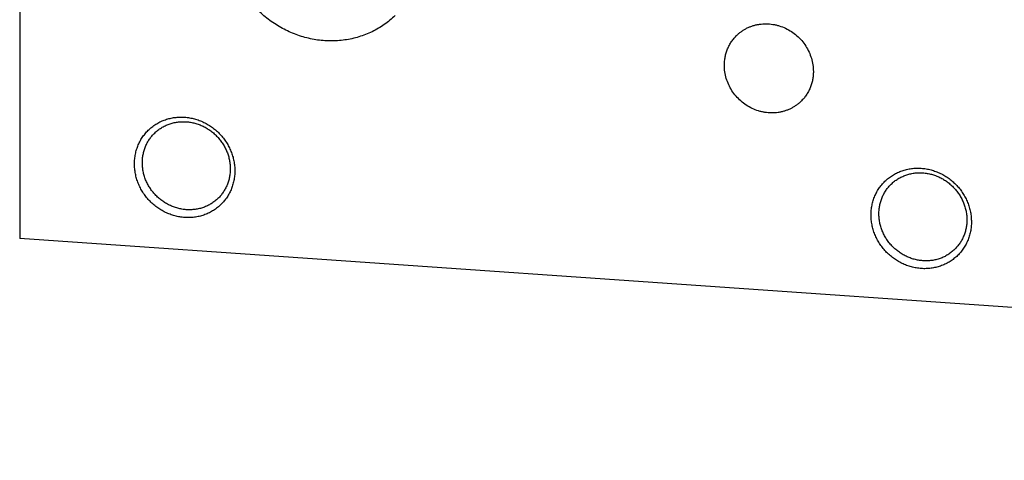
# Model space of a CAD drawing. Units: inches. Extents: x 0.3 to 21.7, y 0.3 to 16.7.
# Drawn here: x 6.1 to 8.9, y 6 to 7.3 of the extents above; entities that cross this region are included whole.
import ezdxf

# ---------------------------------------------------------------- set-up
doc = ezdxf.new("R2010")
doc.units = ezdxf.units.IN
doc.header["$LTSCALE"] = 1.21
doc.header["$MEASUREMENT"] = 0
doc.layers.get('0').update_dxf_attribs({"linetype": 'CONTINUOUS'})

msp = doc.modelspace()

# ---------------------------------------------------------------- linework, layer by layer
at = {"color": 7, "linetype": 'CONTINUOUS'}
for p in [(6.0696, 10.2647), (15.1976, 6.0274)]:
    msp.add_line(p, (6.0696, 6.6605), dxfattribs=at)
for points, knots in [([(7.1409, 7.2969), (7.1361, 7.2923), (7.126, 7.2833), (7.11, 7.2712), (7.093, 7.2603), (7.0751, 7.2507), (7.0565, 7.2426), (7.0373, 7.2359), (7.0175, 7.2307), (6.9973, 7.227), (6.9767, 7.2249), (6.956, 7.2243), (6.9352, 7.2253), (6.9144, 7.2277), (6.8937, 7.2318), (6.8733, 7.2373), (6.8532, 7.2443), (6.8336, 7.2528), (6.8146, 7.2626), (6.7962, 7.2738), (6.7787, 7.2862), (6.762, 7.2999), (6.7463, 7.3147), (6.7317, 7.3305), (6.7182, 7.3473), (6.7059, 7.365), (6.6949, 7.3835), (6.6853, 7.4026), (6.677, 7.4223), (6.6702, 7.4424), (6.6648, 7.463), (6.661, 7.4837), (6.6586, 7.5046), (6.6581, 7.5185), (6.6581, 7.5255)], [0, 0, 0, 0, 0.029942, 0.059909, 0.089924, 0.12001, 0.150188, 0.180475, 0.21089, 0.241444, 0.272147, 0.303007, 0.334025, 0.365203, 0.396534, 0.428014, 0.45963, 0.49137, 0.523218, 0.555155, 0.587163, 0.61922, 0.651304, 0.683392, 0.715461, 0.747489, 0.779454, 0.811336, 0.843116, 0.874778, 0.906307, 0.937692, 0.968925, 1, 1, 1, 1]), ([(8.1157, 7.2408), (8.1179, 7.2429), (8.1224, 7.2469), (8.1297, 7.2524), (8.1374, 7.2574), (8.1454, 7.2617), (8.1538, 7.2653), (8.1625, 7.2684), (8.1715, 7.2707), (8.1806, 7.2724), (8.1899, 7.2733), (8.1993, 7.2736), (8.2087, 7.2732), (8.2181, 7.272), (8.2274, 7.2702), (8.2398, 7.2669), (8.2548, 7.261), (8.2717, 7.2515), (8.2872, 7.2397), (8.3009, 7.2258), (8.3126, 7.2102), (8.3219, 7.1932), (8.3288, 7.1751), (8.3323, 7.1595), (8.3337, 7.1469), (8.3339, 7.1406), (8.3339, 7.1375)], [0, 0, 0, 0, 0.029952, 0.059928, 0.089953, 0.120048, 0.150235, 0.180532, 0.210956, 0.24152, 0.272233, 0.303102, 0.33413, 0.365318, 0.396659, 0.428148, 0.491484, 0.555251, 0.619297, 0.683451, 0.747529, 0.811357, 0.874779, 0.937672, 0.968916, 1, 1, 1, 1]), ([(8.0801, 7.1551), (8.0801, 7.1591), (8.0805, 7.1672), (8.0822, 7.1791), (8.0851, 7.1908), (8.0891, 7.202), (8.0942, 7.2128), (8.1004, 7.2229), (8.1075, 7.2323), (8.1129, 7.2381), (8.1157, 7.2408)], [0, 0, 0, 0, 0.127348, 0.253861, 0.379588, 0.504605, 0.629017, 0.752953, 0.876561, 1, 1, 1, 1]), ([(8.2983, 7.0518), (8.2961, 7.0497), (8.2916, 7.0456), (8.2843, 7.0401), (8.2766, 7.0352), (8.2686, 7.0309), (8.2601, 7.0272), (8.2515, 7.0242), (8.2425, 7.0218), (8.2334, 7.0202), (8.2241, 7.0192), (8.2147, 7.0189), (8.2053, 7.0194), (8.1959, 7.0205), (8.1865, 7.0223), (8.1742, 7.0256), (8.1592, 7.0315), (8.1423, 7.041), (8.1268, 7.0528), (8.1131, 7.0667), (8.1014, 7.0823), (8.092, 7.0993), (8.0852, 7.1174), (8.0817, 7.133), (8.0803, 7.1456), (8.0801, 7.1519), (8.0801, 7.1551)], [0, 0, 0, 0, 0.029952, 0.059928, 0.089953, 0.120048, 0.150235, 0.180532, 0.210956, 0.24152, 0.272233, 0.303102, 0.33413, 0.365318, 0.396659, 0.428148, 0.491484, 0.555251, 0.619297, 0.683451, 0.747529, 0.811357, 0.874779, 0.937672, 0.968916, 1, 1, 1, 1]), ([(8.3339, 7.1375), (8.3339, 7.1334), (8.3335, 7.1253), (8.3318, 7.1134), (8.3289, 7.1017), (8.3249, 7.0905), (8.3198, 7.0798), (8.3136, 7.0696), (8.3065, 7.0602), (8.3011, 7.0545), (8.2983, 7.0518)], [0, 0, 0, 0, 0.127348, 0.253861, 0.379588, 0.504605, 0.629017, 0.752953, 0.876561, 1, 1, 1, 1]), ([(6.5402, 6.7206), (6.5355, 6.7209), (6.5261, 6.722), (6.5122, 6.725), (6.4985, 6.7294), (6.4853, 6.7351), (6.4726, 6.742), (6.4605, 6.75), (6.4492, 6.7592), (6.4388, 6.7693), (6.4294, 6.7804), (6.421, 6.7923), (6.4138, 6.8049), (6.4077, 6.818), (6.403, 6.8316), (6.3996, 6.8454), (6.3975, 6.8595), (6.3968, 6.8736), (6.3975, 6.8876), (6.3996, 6.9014), (6.403, 6.9148), (6.4077, 6.9277), (6.4137, 6.94), (6.421, 6.9516), (6.4293, 6.9623), (6.4388, 6.9721), (6.4492, 6.9809), (6.4605, 6.9885), (6.4706, 6.9938), (6.479, 6.9974), (6.4875, 7.0006), (6.4986, 7.0038), (6.51, 7.0059), (6.5192, 7.0068), (6.5285, 7.0073), (6.5355, 7.0072), (6.5402, 7.0069)], [0, 0, 0, 0, 0.031402, 0.063008, 0.094805, 0.126771, 0.158878, 0.191093, 0.223381, 0.255701, 0.288015, 0.320281, 0.352462, 0.384523, 0.416432, 0.448163, 0.479699, 0.511026, 0.542141, 0.573048, 0.60376, 0.634295, 0.664682, 0.694954, 0.725149, 0.755309, 0.785476, 0.815693, 0.846002, 0.861207, 0.876448, 0.907042, 0.937821, 0.953289, 0.96881, 1, 1, 1, 1]), ([(6.5402, 7.0069), (6.5449, 7.0065), (6.5543, 7.0054), (6.5682, 7.0024), (6.5818, 6.998), (6.5951, 6.9924), (6.6078, 6.9855), (6.6199, 6.9774), (6.6312, 6.9682), (6.6416, 6.9581), (6.651, 6.947), (6.6594, 6.9351), (6.6666, 6.9225), (6.6726, 6.9094), (6.6774, 6.8958), (6.6808, 6.882), (6.6829, 6.8679), (6.6836, 6.8538), (6.6829, 6.8398), (6.6808, 6.826), (6.6774, 6.8126), (6.6727, 6.7997), (6.6667, 6.7874), (6.6594, 6.7758), (6.651, 6.7651), (6.6416, 6.7553), (6.6311, 6.7466), (6.6198, 6.739), (6.6098, 6.7336), (6.6014, 6.73), (6.5928, 6.7268), (6.5818, 6.7236), (6.5704, 6.7215), (6.5612, 6.7206), (6.5519, 6.7201), (6.5449, 6.7202), (6.5402, 6.7206)], [0, 0, 0, 0, 0.031402, 0.063008, 0.094805, 0.126771, 0.158878, 0.191093, 0.223381, 0.255701, 0.288015, 0.320281, 0.352462, 0.384523, 0.416432, 0.448163, 0.479699, 0.511026, 0.542141, 0.573048, 0.60376, 0.634295, 0.664682, 0.694954, 0.725149, 0.755309, 0.785476, 0.815693, 0.846002, 0.861207, 0.876448, 0.907042, 0.937821, 0.953289, 0.96881, 1, 1, 1, 1]), ([(6.4547, 6.9617), (6.4576, 6.9645), (6.4637, 6.9699), (6.4738, 6.9768), (6.4845, 6.9827), (6.4959, 6.9874), (6.5077, 6.9909), (6.5199, 6.9932), (6.5324, 6.9942), (6.5407, 6.994), (6.5449, 6.9938)], [0, 0, 0, 0, 0.123317, 0.246817, 0.370675, 0.49505, 0.620077, 0.745867, 0.872493, 1, 1, 1, 1]), ([(6.5449, 6.9938), (6.549, 6.9935), (6.5573, 6.9925), (6.5695, 6.9898), (6.5814, 6.986), (6.593, 6.981), (6.6042, 6.975), (6.6148, 6.9679), (6.6247, 6.9599), (6.6338, 6.951), (6.6421, 6.9413), (6.6494, 6.9309), (6.6558, 6.9199), (6.661, 6.9083), (6.6652, 6.8965), (6.6682, 6.8843), (6.67, 6.872), (6.6704, 6.8637), (6.6704, 6.8596)], [0, 0, 0, 0, 0.061449, 0.123297, 0.185519, 0.248071, 0.3109, 0.37394, 0.437122, 0.500368, 0.5636, 0.626741, 0.689714, 0.752452, 0.814893, 0.876987, 0.938697, 1, 1, 1, 1]), ([(6.4195, 6.877), (6.4195, 6.881), (6.4198, 6.889), (6.4216, 6.9008), (6.4244, 6.9123), (6.4284, 6.9234), (6.4335, 6.934), (6.4395, 6.944), (6.4466, 6.9533), (6.4519, 6.959), (6.4547, 6.9617)], [0, 0, 0, 0, 0.127348, 0.253861, 0.379588, 0.504605, 0.629017, 0.752953, 0.876561, 1, 1, 1, 1]), ([(6.5449, 6.7428), (6.5408, 6.7431), (6.5326, 6.7441), (6.5204, 6.7467), (6.5084, 6.7506), (6.4968, 6.7555), (6.4857, 6.7616), (6.4751, 6.7686), (6.4652, 6.7767), (6.4561, 6.7856), (6.4478, 6.7953), (6.4404, 6.8057), (6.4341, 6.8167), (6.4288, 6.8282), (6.4247, 6.8401), (6.4217, 6.8523), (6.4199, 6.8646), (6.4195, 6.8729), (6.4195, 6.877)], [0, 0, 0, 0, 0.061449, 0.123297, 0.185519, 0.248071, 0.3109, 0.37394, 0.437122, 0.500368, 0.5636, 0.626741, 0.689714, 0.752452, 0.814893, 0.876987, 0.938697, 1, 1, 1, 1]), ([(6.6704, 6.8596), (6.6704, 6.8556), (6.67, 6.8476), (6.6683, 6.8358), (6.6654, 6.8243), (6.6615, 6.8131), (6.6564, 6.8025), (6.6503, 6.7925), (6.6433, 6.7832), (6.638, 6.7775), (6.6352, 6.7748)], [0, 0, 0, 0, 0.127348, 0.253861, 0.379588, 0.504605, 0.629017, 0.752953, 0.876561, 1, 1, 1, 1]), ([(8.6417, 6.5748), (8.637, 6.5751), (8.6276, 6.5763), (8.6136, 6.5793), (8.6, 6.5837), (8.5868, 6.5893), (8.574, 6.5962), (8.562, 6.6043), (8.5507, 6.6134), (8.5403, 6.6236), (8.5308, 6.6347), (8.5225, 6.6466), (8.5152, 6.6591), (8.5092, 6.6723), (8.5045, 6.6858), (8.501, 6.6997), (8.499, 6.7138), (8.4983, 6.7279), (8.499, 6.7419), (8.501, 6.7556), (8.5044, 6.7691), (8.5092, 6.782), (8.5152, 6.7943), (8.5224, 6.8059), (8.5308, 6.8166), (8.5403, 6.8264), (8.5507, 6.8351), (8.562, 6.8427), (8.5721, 6.848), (8.5804, 6.8517), (8.589, 6.8549), (8.6001, 6.8581), (8.6114, 6.8601), (8.6207, 6.8611), (8.63, 6.8616), (8.637, 6.8614), (8.6417, 6.8611)], [0, 0, 0, 0, 0.031402, 0.063008, 0.094805, 0.126771, 0.158878, 0.191093, 0.223381, 0.255701, 0.288015, 0.320281, 0.352462, 0.384523, 0.416432, 0.448163, 0.479699, 0.511026, 0.542141, 0.573048, 0.60376, 0.634295, 0.664682, 0.694954, 0.725149, 0.755309, 0.785476, 0.815693, 0.846002, 0.861207, 0.876448, 0.907042, 0.937821, 0.953289, 0.96881, 1, 1, 1, 1]), ([(8.6417, 6.8611), (8.6464, 6.8608), (8.6558, 6.8597), (8.6697, 6.8566), (8.6833, 6.8523), (8.6966, 6.8466), (8.7093, 6.8397), (8.7213, 6.8316), (8.7326, 6.8225), (8.743, 6.8123), (8.7525, 6.8012), (8.7609, 6.7894), (8.7681, 6.7768), (8.7741, 6.7637), (8.7789, 6.7501), (8.7823, 6.7362), (8.7843, 6.7222), (8.785, 6.7081), (8.7844, 6.6941), (8.7823, 6.6803), (8.7789, 6.6669), (8.7741, 6.6539), (8.7681, 6.6416), (8.7609, 6.6301), (8.7525, 6.6193), (8.743, 6.6095), (8.7326, 6.6008), (8.7213, 6.5932), (8.7112, 6.5879), (8.7029, 6.5843), (8.6943, 6.5811), (8.6832, 6.5779), (8.6719, 6.5758), (8.6627, 6.5749), (8.6533, 6.5743), (8.6463, 6.5745), (8.6417, 6.5748)], [0, 0, 0, 0, 0.031402, 0.063008, 0.094805, 0.126771, 0.158878, 0.191093, 0.223381, 0.255701, 0.288015, 0.320281, 0.352462, 0.384523, 0.416432, 0.448163, 0.479699, 0.511026, 0.542141, 0.573048, 0.60376, 0.634295, 0.664682, 0.694954, 0.725149, 0.755309, 0.785476, 0.815693, 0.846002, 0.861207, 0.876448, 0.907042, 0.937821, 0.953289, 0.96881, 1, 1, 1, 1]), ([(8.5561, 6.816), (8.5591, 6.8188), (8.5652, 6.8241), (8.5752, 6.8311), (8.586, 6.8369), (8.5973, 6.8417), (8.6092, 6.8452), (8.6214, 6.8474), (8.6338, 6.8485), (8.6422, 6.8483), (8.6464, 6.848)], [0, 0, 0, 0, 0.123317, 0.246817, 0.370675, 0.49505, 0.620077, 0.745867, 0.872493, 1, 1, 1, 1]), ([(8.6464, 6.848), (8.6505, 6.8477), (8.6588, 6.8468), (8.6709, 6.8441), (8.6829, 6.8403), (8.6945, 6.8353), (8.7057, 6.8293), (8.7162, 6.8222), (8.7261, 6.8142), (8.7353, 6.8052), (8.7435, 6.7955), (8.7509, 6.7851), (8.7572, 6.7741), (8.7625, 6.7626), (8.7666, 6.7507), (8.7696, 6.7386), (8.7715, 6.7262), (8.7719, 6.718), (8.7719, 6.7138)], [0, 0, 0, 0, 0.061449, 0.123297, 0.185519, 0.248071, 0.3109, 0.37394, 0.437122, 0.500368, 0.5636, 0.626741, 0.689714, 0.752452, 0.814893, 0.876987, 0.938697, 1, 1, 1, 1]), ([(8.5209, 6.7312), (8.5209, 6.7352), (8.5213, 6.7432), (8.523, 6.755), (8.5259, 6.7666), (8.5299, 6.7777), (8.5349, 6.7883), (8.541, 6.7983), (8.548, 6.8076), (8.5534, 6.8133), (8.5561, 6.816)], [0, 0, 0, 0, 0.127348, 0.253861, 0.379588, 0.504605, 0.629017, 0.752953, 0.876561, 1, 1, 1, 1]), ([(6.6352, 6.7748), (6.6323, 6.772), (6.6261, 6.7667), (6.6161, 6.7597), (6.6053, 6.7539), (6.594, 6.7492), (6.5822, 6.7457), (6.5699, 6.7434), (6.5575, 6.7424), (6.5491, 6.7425), (6.5449, 6.7428)], [0, 0, 0, 0, 0.123317, 0.246817, 0.370675, 0.49505, 0.620077, 0.745867, 0.872493, 1, 1, 1, 1]), ([(8.6464, 6.5971), (8.6423, 6.5974), (8.634, 6.5983), (8.6218, 6.601), (8.6099, 6.6048), (8.5983, 6.6098), (8.5871, 6.6158), (8.5766, 6.6229), (8.5667, 6.6309), (8.5575, 6.6398), (8.5493, 6.6495), (8.5419, 6.66), (8.5356, 6.671), (8.5303, 6.6825), (8.5261, 6.6944), (8.5231, 6.7065), (8.5213, 6.7189), (8.5209, 6.7271), (8.5209, 6.7312)], [0, 0, 0, 0, 0.061449, 0.123297, 0.185519, 0.248071, 0.3109, 0.37394, 0.437122, 0.500368, 0.5636, 0.626741, 0.689714, 0.752452, 0.814893, 0.876987, 0.938697, 1, 1, 1, 1]), ([(8.7719, 6.7138), (8.7719, 6.7098), (8.7715, 6.7019), (8.7698, 6.69), (8.7669, 6.6785), (8.7629, 6.6674), (8.7579, 6.6568), (8.7518, 6.6468), (8.7447, 6.6375), (8.7394, 6.6318), (8.7366, 6.6291)], [0, 0, 0, 0, 0.127348, 0.253861, 0.379588, 0.504605, 0.629017, 0.752953, 0.876561, 1, 1, 1, 1]), ([(8.7366, 6.6291), (8.7337, 6.6263), (8.7276, 6.621), (8.7176, 6.614), (8.7068, 6.6081), (8.6955, 6.6034), (8.6836, 6.5999), (8.6714, 6.5976), (8.6589, 6.5966), (8.6506, 6.5968), (8.6464, 6.5971)], [0, 0, 0, 0, 0.123317, 0.246817, 0.370675, 0.49505, 0.620077, 0.745867, 0.872493, 1, 1, 1, 1])]:
    msp.add_open_spline(points, degree=3, knots=knots, dxfattribs=at)

doc.saveas('drawing.dxf')
